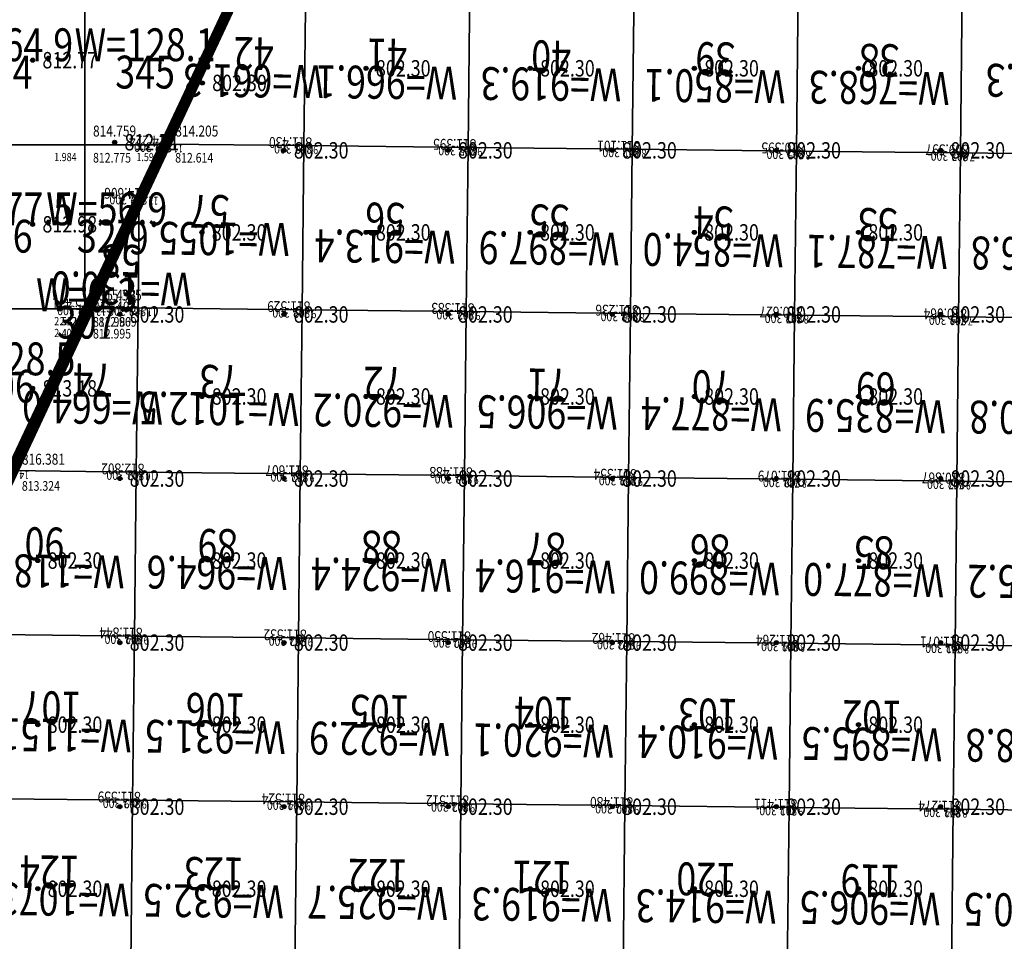
# Model space of a CAD drawing. Extents: x 542054 to 542494, y 4857032 to 4857430.
# Drawn here: x 542293 to 542353, y 4857253 to 4857310 of the extents above; entities that cross this region are included whole.
import ezdxf
from ezdxf.enums import TextEntityAlignment as Align

# ---------------------------------------------------------------- set-up
doc = ezdxf.new("R2010")
doc.units = 0
doc.header["$LTSCALE"] = 0.5
doc.layers.get('0').update_dxf_attribs({"linetype": 'CONTINUOUS'})
for name, color, linetype in [('FGW', 3, 'CONTINUOUS'), ('GCD', 1, 'CONTINUOUS'), ('绿化用地', 3, 'CONTINUOUS')]:
    doc.layers.add(name, color=color, linetype=linetype)
doc.styles.add('HZ', font='rs.shx', dxfattribs={"width": 0.8, "bigfont": 'hztxt.shx'})
doc.styles.add('正等线体', font='simhei.ttf')

# ---------------------------------------------------------------- blocks, each defined once
blk = doc.blocks.new('gc200')
h = blk.add_hatch(color=256)
edge = h.paths.add_edge_path()
edge.add_arc((0, 0), 0.25, 0, 360)
blk.add_circle((0, 0), 0.25)

msp = doc.modelspace()

# ---------------------------------------------------------------- linework, layer by layer
at = {"layer": 'FGW', "linetype": 'Continuous', "flags": 128}
for points in [[(542287, 4857302), (542297, 4857302), (542297, 4857312), (542287, 4857312)], [(542302.008, 4857302), (542306.678, 4857312), (542297, 4857312), (542297, 4857302)], [(542301.818, 4857302.038), (542310.35, 4857301.944), (542310.461, 4857311.943), (542306.503, 4857311.987)], [(542320.46, 4857311.833), (542310.461, 4857311.943), (542310.35, 4857301.944), (542320.35, 4857301.834)], [(542330.459, 4857311.723), (542320.46, 4857311.833), (542320.35, 4857301.834), (542330.349, 4857301.723)], [(542340.459, 4857311.612), (542330.459, 4857311.723), (542330.349, 4857301.723), (542340.349, 4857301.613)], [(542350.458, 4857311.502), (542340.459, 4857311.612), (542340.349, 4857301.613), (542350.348, 4857301.503)], [(542357.859, 4857311.42), (542350.458, 4857311.502), (542350.348, 4857301.503), (542360.347, 4857301.392), (542360.419, 4857307.912), (542357.58, 4857308.154)], [(542287, 4857292), (542297, 4857292), (542297, 4857302), (542287, 4857302)], [(542297.337, 4857292), (542302.008, 4857302), (542297, 4857302), (542297, 4857292)], [(542300.316, 4857298.847), (542300.241, 4857292.055), (542310.24, 4857291.945), (542310.35, 4857301.944), (542301.818, 4857302.038)], [(542320.35, 4857301.834), (542310.35, 4857301.944), (542310.24, 4857291.945), (542320.239, 4857291.834)], [(542330.349, 4857301.723), (542320.35, 4857301.834), (542320.239, 4857291.834), (542330.239, 4857291.724)], [(542340.349, 4857301.613), (542330.349, 4857301.723), (542330.239, 4857291.724), (542340.238, 4857291.614)], [(542350.348, 4857301.503), (542340.349, 4857301.613), (542340.238, 4857291.614), (542350.238, 4857291.503)], [(542360.347, 4857301.392), (542350.348, 4857301.503), (542350.238, 4857291.503), (542360.237, 4857291.393)], [(542297.133, 4857292.089), (542300.241, 4857292.055), (542300.316, 4857298.847)], [(542292.666, 4857282), (542297, 4857291.279), (542297, 4857292), (542287, 4857292), (542287, 4857282)], [(542292.448, 4857282.14), (542300.13, 4857282.055), (542300.241, 4857292.055), (542297.133, 4857292.089)], [(542297, 4857291.279), (542297.337, 4857292), (542297, 4857292)], [(542310.24, 4857291.945), (542300.241, 4857292.055), (542300.13, 4857282.055), (542310.13, 4857281.945)], [(542320.239, 4857291.834), (542310.24, 4857291.945), (542310.13, 4857281.945), (542320.129, 4857281.835)], [(542330.239, 4857291.724), (542320.239, 4857291.834), (542320.129, 4857281.835), (542330.129, 4857281.725)], [(542340.238, 4857291.614), (542330.239, 4857291.724), (542330.129, 4857281.725), (542340.128, 4857281.614)], [(542350.238, 4857291.503), (542340.238, 4857291.614), (542340.128, 4857281.614), (542350.127, 4857281.504)], [(542360.237, 4857291.393), (542350.238, 4857291.503), (542350.127, 4857281.504), (542360.127, 4857281.394)], [(542290.075, 4857277.102), (542290.021, 4857272.166), (542300.02, 4857272.056), (542300.13, 4857282.055), (542292.448, 4857282.14)], [(542310.13, 4857281.945), (542300.13, 4857282.055), (542300.02, 4857272.056), (542310.019, 4857271.946)], [(542320.129, 4857281.835), (542310.13, 4857281.945), (542310.019, 4857271.946), (542320.019, 4857271.835)], [(542330.129, 4857281.725), (542320.129, 4857281.835), (542320.019, 4857271.835), (542330.018, 4857271.725)], [(542340.128, 4857281.614), (542330.129, 4857281.725), (542330.018, 4857271.725), (542340.018, 4857271.615)], [(542350.127, 4857281.504), (542340.128, 4857281.614), (542340.018, 4857271.615), (542350.017, 4857271.505)], [(542360.127, 4857281.394), (542350.127, 4857281.504), (542350.017, 4857271.505), (542360.016, 4857271.394)], [(542300.02, 4857272.056), (542290.021, 4857272.166), (542289.91, 4857262.167), (542299.91, 4857262.057)], [(542310.019, 4857271.946), (542300.02, 4857272.056), (542299.91, 4857262.057), (542309.909, 4857261.946)], [(542320.019, 4857271.835), (542310.019, 4857271.946), (542309.909, 4857261.946), (542319.909, 4857261.836)], [(542330.018, 4857271.725), (542320.019, 4857271.835), (542319.909, 4857261.836), (542329.908, 4857261.726)], [(542340.018, 4857271.615), (542330.018, 4857271.725), (542329.908, 4857261.726), (542339.907, 4857261.615)], [(542350.017, 4857271.505), (542340.018, 4857271.615), (542339.907, 4857261.615), (542349.907, 4857261.505)], [(542360.016, 4857271.394), (542350.017, 4857271.505), (542349.907, 4857261.505), (542359.906, 4857261.395)], [(542299.91, 4857262.057), (542289.91, 4857262.167), (542289.8, 4857252.168), (542299.799, 4857252.057)], [(542309.909, 4857261.946), (542299.91, 4857262.057), (542299.799, 4857252.057), (542309.799, 4857251.947)], [(542319.909, 4857261.836), (542309.909, 4857261.946), (542309.799, 4857251.947), (542319.798, 4857251.837)], [(542329.908, 4857261.726), (542319.909, 4857261.836), (542319.798, 4857251.837), (542329.798, 4857251.726)], [(542339.907, 4857261.615), (542329.908, 4857261.726), (542329.798, 4857251.726), (542339.797, 4857251.616)], [(542349.907, 4857261.505), (542339.907, 4857261.615), (542339.797, 4857251.616), (542349.796, 4857251.506)], [(542359.906, 4857261.395), (542349.907, 4857261.505), (542349.796, 4857251.506), (542359.796, 4857251.395)]]:
    msp.add_lwpolyline(points, close=True, dxfattribs=at)
at = {"layer": '绿化用地', "color": 2, "lineweight": 200, "ltscale": 100, "const_width": 0.5, "elevation": -821.906}
msp.add_lwpolyline([(542220.048, 4857361.12), (542103.939, 4857284.562), (542102.961, 4857130.49), (542133.124, 4857108.358), (542211.377, 4857107.963), (542327.188, 4857355.91)], close=True, dxfattribs=at)
at = {"layer": '绿化用地', "const_width": 0.5, "elevation": -821.906}
msp.add_lwpolyline([(542327.188, 4857355.91), (542361.602, 4857355.378), (542357.58, 4857308.154), (542441.616, 4857300.998), (542446.792, 4857290.521), (542447.43, 4857134.233), (542436.315, 4857126.683), (542401.791, 4857126.467), (542361.79, 4857135.467), (542223.376, 4857135.467)], close=True, dxfattribs=at)

# ---------------------------------------------------------------- block references
at = {"layer": 'GCD', "linetype": 'Continuous'}
ref = msp.add_blockref('gc200', (542293.818, 4857307.151, 812.772), dxfattribs=dict(at, xscale=0.5, yscale=0.5, zscale=0.5))
ref.add_attrib('height', '812.77', dxfattribs={"linetype": 'Continuous', "height": 1, "style": '正等线体', "width": 0.8}).set_placement((542294.418, 4857307.151, 812.772), align=Align.MIDDLE_LEFT)
ref = msp.add_blockref('gc200', (542314.135, 4857306.657, 802.3), dxfattribs=dict(at, xscale=0.5, yscale=0.5, zscale=0.5))
ref.add_attrib('height', '802.30', dxfattribs={"linetype": 'Continuous', "height": 1, "style": '正等线体', "width": 0.8}).set_placement((542314.735, 4857306.657, 802.3), align=Align.MIDDLE_LEFT)
ref = msp.add_blockref('gc200', (542324.135, 4857306.657, 802.3), dxfattribs=dict(at, xscale=0.5, yscale=0.5, zscale=0.5))
ref.add_attrib('height', '802.30', dxfattribs={"linetype": 'Continuous', "height": 1, "style": '正等线体', "width": 0.8}).set_placement((542324.735, 4857306.657, 802.3), align=Align.MIDDLE_LEFT)
ref = msp.add_blockref('gc200', (542334.135, 4857306.657, 802.3), dxfattribs=dict(at, xscale=0.5, yscale=0.5, zscale=0.5))
ref.add_attrib('height', '802.30', dxfattribs={"linetype": 'Continuous', "height": 1, "style": '正等线体', "width": 0.8}).set_placement((542334.735, 4857306.657, 802.3), align=Align.MIDDLE_LEFT)
ref = msp.add_blockref('gc200', (542344.135, 4857306.657, 802.3), dxfattribs=dict(at, xscale=0.5, yscale=0.5, zscale=0.5))
ref.add_attrib('height', '802.30', dxfattribs={"linetype": 'Continuous', "height": 1, "style": '正等线体', "width": 0.8}).set_placement((542344.735, 4857306.657, 802.3), align=Align.MIDDLE_LEFT)
ref = msp.add_blockref('gc200', (542304.158, 4857305.767, 802.3), dxfattribs=dict(at, xscale=0.5, yscale=0.5, zscale=0.5))
ref.add_attrib('height', '802.30', dxfattribs={"linetype": 'Continuous', "height": 1, "style": '正等线体', "width": 0.8}).set_placement((542304.758, 4857305.767, 802.3), align=Align.MIDDLE_LEFT)
ref = msp.add_blockref('gc200', (542298.818, 4857302.151, 812.714), dxfattribs=dict(at, xscale=0.5, yscale=0.5, zscale=0.5))
ref.add_attrib('height', '812.71', dxfattribs={"linetype": 'Continuous', "height": 1, "style": '正等线体', "width": 0.8}).set_placement((542299.418, 4857302.151, 812.714), align=Align.MIDDLE_LEFT)
ref = msp.add_blockref('gc200', (542309.135, 4857301.657, 802.3), dxfattribs=dict(at, xscale=0.5, yscale=0.5, zscale=0.5))
ref.add_attrib('height', '802.30', dxfattribs={"linetype": 'Continuous', "height": 1, "style": '正等线体', "width": 0.8}).set_placement((542309.735, 4857301.657, 802.3), align=Align.MIDDLE_LEFT)
ref = msp.add_blockref('gc200', (542319.135, 4857301.657, 802.3), dxfattribs=dict(at, xscale=0.5, yscale=0.5, zscale=0.5))
ref.add_attrib('height', '802.30', dxfattribs={"linetype": 'Continuous', "height": 1, "style": '正等线体', "width": 0.8}).set_placement((542319.735, 4857301.657, 802.3), align=Align.MIDDLE_LEFT)
ref = msp.add_blockref('gc200', (542329.135, 4857301.657, 802.3), dxfattribs=dict(at, xscale=0.5, yscale=0.5, zscale=0.5))
ref.add_attrib('height', '802.30', dxfattribs={"linetype": 'Continuous', "height": 1, "style": '正等线体', "width": 0.8}).set_placement((542329.735, 4857301.657, 802.3), align=Align.MIDDLE_LEFT)
ref = msp.add_blockref('gc200', (542339.135, 4857301.657, 802.3), dxfattribs=dict(at, xscale=0.5, yscale=0.5, zscale=0.5))
ref.add_attrib('height', '802.30', dxfattribs={"linetype": 'Continuous', "height": 1, "style": '正等线体', "width": 0.8}).set_placement((542339.735, 4857301.657, 802.3), align=Align.MIDDLE_LEFT)
ref = msp.add_blockref('gc200', (542349.135, 4857301.657, 802.3), dxfattribs=dict(at, xscale=0.5, yscale=0.5, zscale=0.5))
ref.add_attrib('height', '802.30', dxfattribs={"linetype": 'Continuous', "height": 1, "style": '正等线体', "width": 0.8}).set_placement((542349.735, 4857301.657, 802.3), align=Align.MIDDLE_LEFT)
ref = msp.add_blockref('gc200', (542293.818, 4857297.151, 812.977), dxfattribs=dict(at, xscale=0.5, yscale=0.5, zscale=0.5))
ref.add_attrib('height', '812.98', dxfattribs={"linetype": 'Continuous', "height": 1, "style": '正等线体', "width": 0.8}).set_placement((542294.418, 4857297.151, 812.977), align=Align.MIDDLE_LEFT)
ref = msp.add_blockref('gc200', (542304.135, 4857296.657, 802.3), dxfattribs=dict(at, xscale=0.5, yscale=0.5, zscale=0.5))
ref.add_attrib('height', '802.30', dxfattribs={"linetype": 'Continuous', "height": 1, "style": '正等线体', "width": 0.8}).set_placement((542304.735, 4857296.657, 802.3), align=Align.MIDDLE_LEFT)
ref = msp.add_blockref('gc200', (542314.135, 4857296.657, 802.3), dxfattribs=dict(at, xscale=0.5, yscale=0.5, zscale=0.5))
ref.add_attrib('height', '802.30', dxfattribs={"linetype": 'Continuous', "height": 1, "style": '正等线体', "width": 0.8}).set_placement((542314.735, 4857296.657, 802.3), align=Align.MIDDLE_LEFT)
ref = msp.add_blockref('gc200', (542324.135, 4857296.657, 802.3), dxfattribs=dict(at, xscale=0.5, yscale=0.5, zscale=0.5))
ref.add_attrib('height', '802.30', dxfattribs={"linetype": 'Continuous', "height": 1, "style": '正等线体', "width": 0.8}).set_placement((542324.735, 4857296.657, 802.3), align=Align.MIDDLE_LEFT)
ref = msp.add_blockref('gc200', (542334.135, 4857296.657, 802.3), dxfattribs=dict(at, xscale=0.5, yscale=0.5, zscale=0.5))
ref.add_attrib('height', '802.30', dxfattribs={"linetype": 'Continuous', "height": 1, "style": '正等线体', "width": 0.8}).set_placement((542334.735, 4857296.657, 802.3), align=Align.MIDDLE_LEFT)
ref = msp.add_blockref('gc200', (542344.135, 4857296.657, 802.3), dxfattribs=dict(at, xscale=0.5, yscale=0.5, zscale=0.5))
ref.add_attrib('height', '802.30', dxfattribs={"linetype": 'Continuous', "height": 1, "style": '正等线体', "width": 0.8}).set_placement((542344.735, 4857296.657, 802.3), align=Align.MIDDLE_LEFT)
ref = msp.add_blockref('gc200', (542299.135, 4857291.657, 802.3), dxfattribs=dict(at, xscale=0.5, yscale=0.5, zscale=0.5))
ref.add_attrib('height', '802.30', dxfattribs={"linetype": 'Continuous', "height": 1, "style": '正等线体', "width": 0.8}).set_placement((542299.735, 4857291.657, 802.3), align=Align.MIDDLE_LEFT)
ref = msp.add_blockref('gc200', (542309.135, 4857291.657, 802.3), dxfattribs=dict(at, xscale=0.5, yscale=0.5, zscale=0.5))
ref.add_attrib('height', '802.30', dxfattribs={"linetype": 'Continuous', "height": 1, "style": '正等线体', "width": 0.8}).set_placement((542309.735, 4857291.657, 802.3), align=Align.MIDDLE_LEFT)
ref = msp.add_blockref('gc200', (542319.135, 4857291.657, 802.3), dxfattribs=dict(at, xscale=0.5, yscale=0.5, zscale=0.5))
ref.add_attrib('height', '802.30', dxfattribs={"linetype": 'Continuous', "height": 1, "style": '正等线体', "width": 0.8}).set_placement((542319.735, 4857291.657, 802.3), align=Align.MIDDLE_LEFT)
ref = msp.add_blockref('gc200', (542329.135, 4857291.657, 802.3), dxfattribs=dict(at, xscale=0.5, yscale=0.5, zscale=0.5))
ref.add_attrib('height', '802.30', dxfattribs={"linetype": 'Continuous', "height": 1, "style": '正等线体', "width": 0.8}).set_placement((542329.735, 4857291.657, 802.3), align=Align.MIDDLE_LEFT)
ref = msp.add_blockref('gc200', (542339.135, 4857291.657, 802.3), dxfattribs=dict(at, xscale=0.5, yscale=0.5, zscale=0.5))
ref.add_attrib('height', '802.30', dxfattribs={"linetype": 'Continuous', "height": 1, "style": '正等线体', "width": 0.8}).set_placement((542339.735, 4857291.657, 802.3), align=Align.MIDDLE_LEFT)
ref = msp.add_blockref('gc200', (542349.135, 4857291.657, 802.3), dxfattribs=dict(at, xscale=0.5, yscale=0.5, zscale=0.5))
ref.add_attrib('height', '802.30', dxfattribs={"linetype": 'Continuous', "height": 1, "style": '正等线体', "width": 0.8}).set_placement((542349.735, 4857291.657, 802.3), align=Align.MIDDLE_LEFT)
ref = msp.add_blockref('gc200', (542293.818, 4857287.151, 813.182), dxfattribs=dict(at, xscale=0.5, yscale=0.5, zscale=0.5))
ref.add_attrib('height', '813.18', dxfattribs={"linetype": 'Continuous', "height": 1, "style": '正等线体', "width": 0.8}).set_placement((542294.418, 4857287.151, 813.182), align=Align.MIDDLE_LEFT)
ref = msp.add_blockref('gc200', (542304.135, 4857286.657, 802.3), dxfattribs=dict(at, xscale=0.5, yscale=0.5, zscale=0.5))
ref.add_attrib('height', '802.30', dxfattribs={"linetype": 'Continuous', "height": 1, "style": '正等线体', "width": 0.8}).set_placement((542304.735, 4857286.657, 802.3), align=Align.MIDDLE_LEFT)
ref = msp.add_blockref('gc200', (542314.135, 4857286.657, 802.3), dxfattribs=dict(at, xscale=0.5, yscale=0.5, zscale=0.5))
ref.add_attrib('height', '802.30', dxfattribs={"linetype": 'Continuous', "height": 1, "style": '正等线体', "width": 0.8}).set_placement((542314.735, 4857286.657, 802.3), align=Align.MIDDLE_LEFT)
ref = msp.add_blockref('gc200', (542324.135, 4857286.657, 802.3), dxfattribs=dict(at, xscale=0.5, yscale=0.5, zscale=0.5))
ref.add_attrib('height', '802.30', dxfattribs={"linetype": 'Continuous', "height": 1, "style": '正等线体', "width": 0.8}).set_placement((542324.735, 4857286.657, 802.3), align=Align.MIDDLE_LEFT)
ref = msp.add_blockref('gc200', (542334.135, 4857286.657, 802.3), dxfattribs=dict(at, xscale=0.5, yscale=0.5, zscale=0.5))
ref.add_attrib('height', '802.30', dxfattribs={"linetype": 'Continuous', "height": 1, "style": '正等线体', "width": 0.8}).set_placement((542334.735, 4857286.657, 802.3), align=Align.MIDDLE_LEFT)
ref = msp.add_blockref('gc200', (542344.135, 4857286.657, 802.3), dxfattribs=dict(at, xscale=0.5, yscale=0.5, zscale=0.5))
ref.add_attrib('height', '802.30', dxfattribs={"linetype": 'Continuous', "height": 1, "style": '正等线体', "width": 0.8}).set_placement((542344.735, 4857286.657, 802.3), align=Align.MIDDLE_LEFT)
ref = msp.add_blockref('gc200', (542299.135, 4857281.657, 802.3), dxfattribs=dict(at, xscale=0.5, yscale=0.5, zscale=0.5))
ref.add_attrib('height', '802.30', dxfattribs={"linetype": 'Continuous', "height": 1, "style": '正等线体', "width": 0.8}).set_placement((542299.735, 4857281.657, 802.3), align=Align.MIDDLE_LEFT)
ref = msp.add_blockref('gc200', (542309.135, 4857281.657, 802.3), dxfattribs=dict(at, xscale=0.5, yscale=0.5, zscale=0.5))
ref.add_attrib('height', '802.30', dxfattribs={"linetype": 'Continuous', "height": 1, "style": '正等线体', "width": 0.8}).set_placement((542309.735, 4857281.657, 802.3), align=Align.MIDDLE_LEFT)
ref = msp.add_blockref('gc200', (542319.135, 4857281.657, 802.3), dxfattribs=dict(at, xscale=0.5, yscale=0.5, zscale=0.5))
ref.add_attrib('height', '802.30', dxfattribs={"linetype": 'Continuous', "height": 1, "style": '正等线体', "width": 0.8}).set_placement((542319.735, 4857281.657, 802.3), align=Align.MIDDLE_LEFT)
ref = msp.add_blockref('gc200', (542329.135, 4857281.657, 802.3), dxfattribs=dict(at, xscale=0.5, yscale=0.5, zscale=0.5))
ref.add_attrib('height', '802.30', dxfattribs={"linetype": 'Continuous', "height": 1, "style": '正等线体', "width": 0.8}).set_placement((542329.735, 4857281.657, 802.3), align=Align.MIDDLE_LEFT)
ref = msp.add_blockref('gc200', (542339.135, 4857281.657, 802.3), dxfattribs=dict(at, xscale=0.5, yscale=0.5, zscale=0.5))
ref.add_attrib('height', '802.30', dxfattribs={"linetype": 'Continuous', "height": 1, "style": '正等线体', "width": 0.8}).set_placement((542339.735, 4857281.657, 802.3), align=Align.MIDDLE_LEFT)
ref = msp.add_blockref('gc200', (542349.135, 4857281.657, 802.3), dxfattribs=dict(at, xscale=0.5, yscale=0.5, zscale=0.5))
ref.add_attrib('height', '802.30', dxfattribs={"linetype": 'Continuous', "height": 1, "style": '正等线体', "width": 0.8}).set_placement((542349.735, 4857281.657, 802.3), align=Align.MIDDLE_LEFT)
ref = msp.add_blockref('gc200', (542294.135, 4857276.657, 802.3), dxfattribs=dict(at, xscale=0.5, yscale=0.5, zscale=0.5))
ref.add_attrib('height', '802.30', dxfattribs={"linetype": 'Continuous', "height": 1, "style": '正等线体', "width": 0.8}).set_placement((542294.735, 4857276.657, 802.3), align=Align.MIDDLE_LEFT)
ref = msp.add_blockref('gc200', (542304.135, 4857276.657, 802.3), dxfattribs=dict(at, xscale=0.5, yscale=0.5, zscale=0.5))
ref.add_attrib('height', '802.30', dxfattribs={"linetype": 'Continuous', "height": 1, "style": '正等线体', "width": 0.8}).set_placement((542304.735, 4857276.657, 802.3), align=Align.MIDDLE_LEFT)
ref = msp.add_blockref('gc200', (542314.135, 4857276.657, 802.3), dxfattribs=dict(at, xscale=0.5, yscale=0.5, zscale=0.5))
ref.add_attrib('height', '802.30', dxfattribs={"linetype": 'Continuous', "height": 1, "style": '正等线体', "width": 0.8}).set_placement((542314.735, 4857276.657, 802.3), align=Align.MIDDLE_LEFT)
ref = msp.add_blockref('gc200', (542324.135, 4857276.657, 802.3), dxfattribs=dict(at, xscale=0.5, yscale=0.5, zscale=0.5))
ref.add_attrib('height', '802.30', dxfattribs={"linetype": 'Continuous', "height": 1, "style": '正等线体', "width": 0.8}).set_placement((542324.735, 4857276.657, 802.3), align=Align.MIDDLE_LEFT)
ref = msp.add_blockref('gc200', (542334.135, 4857276.657, 802.3), dxfattribs=dict(at, xscale=0.5, yscale=0.5, zscale=0.5))
ref.add_attrib('height', '802.30', dxfattribs={"linetype": 'Continuous', "height": 1, "style": '正等线体', "width": 0.8}).set_placement((542334.735, 4857276.657, 802.3), align=Align.MIDDLE_LEFT)
ref = msp.add_blockref('gc200', (542344.135, 4857276.657, 802.3), dxfattribs=dict(at, xscale=0.5, yscale=0.5, zscale=0.5))
ref.add_attrib('height', '802.30', dxfattribs={"linetype": 'Continuous', "height": 1, "style": '正等线体', "width": 0.8}).set_placement((542344.735, 4857276.657, 802.3), align=Align.MIDDLE_LEFT)
ref = msp.add_blockref('gc200', (542299.135, 4857271.657, 802.3), dxfattribs=dict(at, xscale=0.5, yscale=0.5, zscale=0.5))
ref.add_attrib('height', '802.30', dxfattribs={"linetype": 'Continuous', "height": 1, "style": '正等线体', "width": 0.8}).set_placement((542299.735, 4857271.657, 802.3), align=Align.MIDDLE_LEFT)
ref = msp.add_blockref('gc200', (542309.135, 4857271.657, 802.3), dxfattribs=dict(at, xscale=0.5, yscale=0.5, zscale=0.5))
ref.add_attrib('height', '802.30', dxfattribs={"linetype": 'Continuous', "height": 1, "style": '正等线体', "width": 0.8}).set_placement((542309.735, 4857271.657, 802.3), align=Align.MIDDLE_LEFT)
ref = msp.add_blockref('gc200', (542319.135, 4857271.657, 802.3), dxfattribs=dict(at, xscale=0.5, yscale=0.5, zscale=0.5))
ref.add_attrib('height', '802.30', dxfattribs={"linetype": 'Continuous', "height": 1, "style": '正等线体', "width": 0.8}).set_placement((542319.735, 4857271.657, 802.3), align=Align.MIDDLE_LEFT)
ref = msp.add_blockref('gc200', (542329.135, 4857271.657, 802.3), dxfattribs=dict(at, xscale=0.5, yscale=0.5, zscale=0.5))
ref.add_attrib('height', '802.30', dxfattribs={"linetype": 'Continuous', "height": 1, "style": '正等线体', "width": 0.8}).set_placement((542329.735, 4857271.657, 802.3), align=Align.MIDDLE_LEFT)
ref = msp.add_blockref('gc200', (542339.135, 4857271.657, 802.3), dxfattribs=dict(at, xscale=0.5, yscale=0.5, zscale=0.5))
ref.add_attrib('height', '802.30', dxfattribs={"linetype": 'Continuous', "height": 1, "style": '正等线体', "width": 0.8}).set_placement((542339.735, 4857271.657, 802.3), align=Align.MIDDLE_LEFT)
ref = msp.add_blockref('gc200', (542349.135, 4857271.657, 802.3), dxfattribs=dict(at, xscale=0.5, yscale=0.5, zscale=0.5))
ref.add_attrib('height', '802.30', dxfattribs={"linetype": 'Continuous', "height": 1, "style": '正等线体', "width": 0.8}).set_placement((542349.735, 4857271.657, 802.3), align=Align.MIDDLE_LEFT)
ref = msp.add_blockref('gc200', (542294.135, 4857266.657, 802.3), dxfattribs=dict(at, xscale=0.5, yscale=0.5, zscale=0.5))
ref.add_attrib('height', '802.30', dxfattribs={"linetype": 'Continuous', "height": 1, "style": '正等线体', "width": 0.8}).set_placement((542294.735, 4857266.657, 802.3), align=Align.MIDDLE_LEFT)
ref = msp.add_blockref('gc200', (542304.135, 4857266.657, 802.3), dxfattribs=dict(at, xscale=0.5, yscale=0.5, zscale=0.5))
ref.add_attrib('height', '802.30', dxfattribs={"linetype": 'Continuous', "height": 1, "style": '正等线体', "width": 0.8}).set_placement((542304.735, 4857266.657, 802.3), align=Align.MIDDLE_LEFT)
ref = msp.add_blockref('gc200', (542314.135, 4857266.657, 802.3), dxfattribs=dict(at, xscale=0.5, yscale=0.5, zscale=0.5))
ref.add_attrib('height', '802.30', dxfattribs={"linetype": 'Continuous', "height": 1, "style": '正等线体', "width": 0.8}).set_placement((542314.735, 4857266.657, 802.3), align=Align.MIDDLE_LEFT)
ref = msp.add_blockref('gc200', (542324.135, 4857266.657, 802.3), dxfattribs=dict(at, xscale=0.5, yscale=0.5, zscale=0.5))
ref.add_attrib('height', '802.30', dxfattribs={"linetype": 'Continuous', "height": 1, "style": '正等线体', "width": 0.8}).set_placement((542324.735, 4857266.657, 802.3), align=Align.MIDDLE_LEFT)
ref = msp.add_blockref('gc200', (542334.135, 4857266.657, 802.3), dxfattribs=dict(at, xscale=0.5, yscale=0.5, zscale=0.5))
ref.add_attrib('height', '802.30', dxfattribs={"linetype": 'Continuous', "height": 1, "style": '正等线体', "width": 0.8}).set_placement((542334.735, 4857266.657, 802.3), align=Align.MIDDLE_LEFT)
ref = msp.add_blockref('gc200', (542344.135, 4857266.657, 802.3), dxfattribs=dict(at, xscale=0.5, yscale=0.5, zscale=0.5))
ref.add_attrib('height', '802.30', dxfattribs={"linetype": 'Continuous', "height": 1, "style": '正等线体', "width": 0.8}).set_placement((542344.735, 4857266.657, 802.3), align=Align.MIDDLE_LEFT)
ref = msp.add_blockref('gc200', (542299.135, 4857261.657, 802.3), dxfattribs=dict(at, xscale=0.5, yscale=0.5, zscale=0.5))
ref.add_attrib('height', '802.30', dxfattribs={"linetype": 'Continuous', "height": 1, "style": '正等线体', "width": 0.8}).set_placement((542299.735, 4857261.657, 802.3), align=Align.MIDDLE_LEFT)
ref = msp.add_blockref('gc200', (542309.135, 4857261.657, 802.3), dxfattribs=dict(at, xscale=0.5, yscale=0.5, zscale=0.5))
ref.add_attrib('height', '802.30', dxfattribs={"linetype": 'Continuous', "height": 1, "style": '正等线体', "width": 0.8}).set_placement((542309.735, 4857261.657, 802.3), align=Align.MIDDLE_LEFT)
ref = msp.add_blockref('gc200', (542319.135, 4857261.657, 802.3), dxfattribs=dict(at, xscale=0.5, yscale=0.5, zscale=0.5))
ref.add_attrib('height', '802.30', dxfattribs={"linetype": 'Continuous', "height": 1, "style": '正等线体', "width": 0.8}).set_placement((542319.735, 4857261.657, 802.3), align=Align.MIDDLE_LEFT)
ref = msp.add_blockref('gc200', (542329.135, 4857261.657, 802.3), dxfattribs=dict(at, xscale=0.5, yscale=0.5, zscale=0.5))
ref.add_attrib('height', '802.30', dxfattribs={"linetype": 'Continuous', "height": 1, "style": '正等线体', "width": 0.8}).set_placement((542329.735, 4857261.657, 802.3), align=Align.MIDDLE_LEFT)
ref = msp.add_blockref('gc200', (542339.135, 4857261.657, 802.3), dxfattribs=dict(at, xscale=0.5, yscale=0.5, zscale=0.5))
ref.add_attrib('height', '802.30', dxfattribs={"linetype": 'Continuous', "height": 1, "style": '正等线体', "width": 0.8}).set_placement((542339.735, 4857261.657, 802.3), align=Align.MIDDLE_LEFT)
ref = msp.add_blockref('gc200', (542349.135, 4857261.657, 802.3), dxfattribs=dict(at, xscale=0.5, yscale=0.5, zscale=0.5))
ref.add_attrib('height', '802.30', dxfattribs={"linetype": 'Continuous', "height": 1, "style": '正等线体', "width": 0.8}).set_placement((542349.735, 4857261.657, 802.3), align=Align.MIDDLE_LEFT)
ref = msp.add_blockref('gc200', (542294.135, 4857256.657, 802.3), dxfattribs=dict(at, xscale=0.5, yscale=0.5, zscale=0.5))
ref.add_attrib('height', '802.30', dxfattribs={"linetype": 'Continuous', "height": 1, "style": '正等线体', "width": 0.8}).set_placement((542294.735, 4857256.657, 802.3), align=Align.MIDDLE_LEFT)
ref = msp.add_blockref('gc200', (542304.135, 4857256.657, 802.3), dxfattribs=dict(at, xscale=0.5, yscale=0.5, zscale=0.5))
ref.add_attrib('height', '802.30', dxfattribs={"linetype": 'Continuous', "height": 1, "style": '正等线体', "width": 0.8}).set_placement((542304.735, 4857256.657, 802.3), align=Align.MIDDLE_LEFT)
ref = msp.add_blockref('gc200', (542314.135, 4857256.657, 802.3), dxfattribs=dict(at, xscale=0.5, yscale=0.5, zscale=0.5))
ref.add_attrib('height', '802.30', dxfattribs={"linetype": 'Continuous', "height": 1, "style": '正等线体', "width": 0.8}).set_placement((542314.735, 4857256.657, 802.3), align=Align.MIDDLE_LEFT)
ref = msp.add_blockref('gc200', (542324.135, 4857256.657, 802.3), dxfattribs=dict(at, xscale=0.5, yscale=0.5, zscale=0.5))
ref.add_attrib('height', '802.30', dxfattribs={"linetype": 'Continuous', "height": 1, "style": '正等线体', "width": 0.8}).set_placement((542324.735, 4857256.657, 802.3), align=Align.MIDDLE_LEFT)
ref = msp.add_blockref('gc200', (542334.135, 4857256.657, 802.3), dxfattribs=dict(at, xscale=0.5, yscale=0.5, zscale=0.5))
ref.add_attrib('height', '802.30', dxfattribs={"linetype": 'Continuous', "height": 1, "style": '正等线体', "width": 0.8}).set_placement((542334.735, 4857256.657, 802.3), align=Align.MIDDLE_LEFT)
ref = msp.add_blockref('gc200', (542344.135, 4857256.657, 802.3), dxfattribs=dict(at, xscale=0.5, yscale=0.5, zscale=0.5))
ref.add_attrib('height', '802.30', dxfattribs={"linetype": 'Continuous', "height": 1, "style": '正等线体', "width": 0.8}).set_placement((542344.735, 4857256.657, 802.3), align=Align.MIDDLE_LEFT)

# ---------------------------------------------------------------- texts
at = {"layer": 'FGW', "linetype": 'Continuous', "style": 'HZ', "width": 0.8}
for s, p in [('W=364.9', (542292, 4857307.833)), ('W=128.1', (542300.672, 4857307.833)), ('344', (542292, 4857306.167)), ('345', (542300.672, 4857306.167)), ('W=277.5', (542292, 4857297.833)), ('W=56.9', (542298.336, 4857297.833)), ('326', (542292, 4857296.167)), ('327', (542298.336, 4857296.167)), ('W=0.3', (542297.112, 4857292.593)), ('307', (542297.112, 4857290.926)), ('W=228.5', (542292.133, 4857288.689)), ('306', (542292.133, 4857287.022))]:
    msp.add_text(s, height=2, dxfattribs=at).set_placement(p, align=Align.MIDDLE)
for s, p in [('42', (542307.292, 4857307.811)), ('41', (542315.414, 4857307.722)), ('40', (542325.414, 4857307.611)), ('39', (542335.413, 4857307.501)), ('38', (542345.413, 4857307.391)), ('W=661.3', (542307.274, 4857306.145)), ('W=646.3', (542356.159, 4857306.147)), ('W=966.1', (542315.396, 4857306.055)), ('W=919.3', (542325.395, 4857305.945)), ('W=850.1', (542335.395, 4857305.835)), ('W=768.3', (542345.394, 4857305.724)), ('57', (542304.602, 4857298.199)), ('56', (542315.304, 4857297.722)), ('55', (542325.303, 4857297.612)), ('54', (542335.303, 4857297.502)), ('53', (542345.302, 4857297.391)), ('W=1055.6', (542304.584, 4857296.532)), ('W=913.4', (542315.286, 4857296.056)), ('W=897.9', (542325.285, 4857295.945)), ('W=854.0', (542335.284, 4857295.835)), ('W=787.1', (542345.284, 4857295.725)), ('W=726.8', (542355.283, 4857295.615)), ('58', (542299.239, 4857295.164)), ('W=130.0', (542299.221, 4857293.497)), ('74', (542297.497, 4857287.918)), ('73', (542305.194, 4857287.833)), ('72', (542315.194, 4857287.723)), ('71', (542325.193, 4857287.613)), ('70', (542335.193, 4857287.502)), ('69', (542345.192, 4857287.392)), ('W=664.0', (542297.479, 4857286.252)), ('W=1012.5', (542305.176, 4857286.167)), ('W=920.2', (542315.175, 4857286.056)), ('W=906.5', (542325.175, 4857285.946)), ('W=877.4', (542335.174, 4857285.836)), ('W=835.9', (542345.174, 4857285.725)), ('W=780.8', (542355.173, 4857285.615)), ('90', (542294.548, 4857277.937)), ('89', (542305.084, 4857277.834)), ('88', (542315.083, 4857277.724)), ('87', (542325.083, 4857277.613)), ('86', (542335.082, 4857277.503)), ('85', (542345.082, 4857277.393)), ('W=1187.0', (542294.53, 4857276.271)), ('W=964.6', (542305.066, 4857276.167)), ('W=924.4', (542315.065, 4857276.057)), ('W=916.4', (542325.064, 4857275.947)), ('W=899.0', (542335.064, 4857275.836)), ('W=877.0', (542345.063, 4857275.726)), ('W=835.2', (542355.063, 4857275.616)), ('107', (542294.974, 4857267.945)), ('106', (542304.974, 4857267.834)), ('105', (542314.973, 4857267.724)), ('104', (542324.973, 4857267.614)), ('103', (542334.972, 4857267.504)), ('102', (542344.971, 4857267.393)), ('W=1151.3', (542294.956, 4857266.278)), ('W=931.5', (542304.955, 4857266.168)), ('W=922.9', (542314.955, 4857266.058)), ('W=920.1', (542324.954, 4857265.947)), ('W=910.4', (542334.954, 4857265.837)), ('W=895.5', (542344.953, 4857265.727)), ('W=858.8', (542354.952, 4857265.616)), ('124', (542294.864, 4857257.945)), ('123', (542304.863, 4857257.835)), ('122', (542314.863, 4857257.725)), ('121', (542324.862, 4857257.614)), ('120', (542334.862, 4857257.504)), ('119', (542344.861, 4857257.394)), ('W=1073.5', (542294.846, 4857256.279)), ('W=932.5', (542304.845, 4857256.168)), ('W=925.7', (542314.844, 4857256.058)), ('W=919.3', (542324.844, 4857255.948)), ('W=914.3', (542334.843, 4857255.838)), ('W=906.5', (542344.843, 4857255.727)), ('W=870.5', (542354.842, 4857255.617))]:
    msp.add_text(s, height=2, rotation=179.368, dxfattribs=at).set_placement(p, align=Align.MIDDLE)
at = {"layer": 'FGW', "color": 2, "linetype": 'Continuous', "style": 'HZ', "width": 0.8}
for s, p in [('814.759', (542297.5, 4857302.5, 814.759)), ('814.759', (542297.5, 4857302.5, 814.759)), ('814.759', (542297.5, 4857302.5, 814.759)), ('814.205', (542302.508, 4857302.5, 814.205)), ('814.205', (542302.508, 4857302.5, 814.205)), ('814.205', (542302.508, 4857302.5, 814.205)), ('815.493', (542297.5, 4857292.5, 815.493)), ('815.493', (542297.5, 4857292.5, 815.493)), ('815.493', (542297.5, 4857292.5, 815.493)), ('815.493', (542297.5, 4857292.5, 815.493)), ('815.395', (542297.837, 4857292.5, 815.395)), ('815.395', (542297.837, 4857292.5, 815.395)), ('815.395', (542297.837, 4857292.5, 815.395)), ('815.403', (542297.5, 4857291.779, 815.403)), ('815.403', (542297.5, 4857291.779, 815.403)), ('815.403', (542297.5, 4857291.779, 815.403)), ('816.381', (542293.166, 4857282.5, 816.381)), ('816.381', (542293.166, 4857282.5, 816.381)), ('816.381', (542293.166, 4857282.5, 816.381))]:
    msp.add_text(s, height=0.6667, dxfattribs=at).set_placement(p)
for s, p in [('814.224', (542302.318, 4857302.538, 814.224)), ('814.224', (542302.318, 4857302.538, 814.224)), ('814.224', (542302.318, 4857302.538, 814.224)), ('811.430', (542310.85, 4857302.444, 811.43)), ('811.430', (542310.85, 4857302.444, 811.43)), ('811.430', (542310.85, 4857302.444, 811.43)), ('811.395', (542320.85, 4857302.334, 811.395)), ('811.101', (542330.849, 4857302.223, 811.101)), ('810.395', (542340.849, 4857302.113, 810.395)), ('809.597', (542350.848, 4857302.003, 809.597)), ('809.597', (542350.848, 4857302.003, 809.597)), ('814.606', (542300.816, 4857299.347, 814.606)), ('814.606', (542300.816, 4857299.347, 814.606)), ('814.606', (542300.816, 4857299.347, 814.606)), ('815.471', (542297.633, 4857292.589, 815.471)), ('815.471', (542297.633, 4857292.589, 815.471)), ('815.471', (542297.633, 4857292.589, 815.471)), ('813.761', (542300.741, 4857292.555, 813.761)), ('813.761', (542300.741, 4857292.555, 813.761)), ('813.761', (542300.741, 4857292.555, 813.761)), ('813.761', (542300.741, 4857292.555, 813.761)), ('811.529', (542310.74, 4857292.445, 811.529)), ('811.529', (542310.74, 4857292.445, 811.529)), ('811.383', (542320.739, 4857292.334, 811.383)), ('811.236', (542330.739, 4857292.224, 811.236)), ('810.627', (542340.738, 4857292.114, 810.627)), ('810.064', (542350.738, 4857292.003, 810.064)), ('812.802', (542300.63, 4857282.555, 812.802)), ('812.802', (542300.63, 4857282.555, 812.802)), ('812.802', (542300.63, 4857282.555, 812.802)), ('811.607', (542310.63, 4857282.445, 811.607)), ('811.488', (542320.629, 4857282.335, 811.488)), ('811.354', (542330.629, 4857282.225, 811.354)), ('811.079', (542340.628, 4857282.114, 811.079)), ('810.867', (542350.627, 4857282.004, 810.867)), ('811.844', (542300.52, 4857272.556, 811.844)), ('811.844', (542300.52, 4857272.556, 811.844)), ('811.532', (542310.519, 4857272.446, 811.532)), ('811.550', (542320.519, 4857272.335, 811.55)), ('811.462', (542330.518, 4857272.225, 811.462)), ('811.264', (542340.518, 4857272.115, 811.264)), ('811.071', (542350.517, 4857272.005, 811.071)), ('811.559', (542300.41, 4857262.557, 811.559)), ('811.524', (542310.409, 4857262.446, 811.524)), ('811.512', (542320.409, 4857262.336, 811.512)), ('811.480', (542330.408, 4857262.226, 811.48)), ('811.411', (542340.407, 4857262.115, 811.411)), ('811.274', (542350.407, 4857262.005, 811.274))]:
    msp.add_text(s, height=0.6667, rotation=179.368, dxfattribs=at).set_placement(p)
at = {"layer": 'FGW', "color": 4, "linetype": 'Continuous', "style": 'HZ', "width": 0.8}
for p in [(542302.318, 4857301.538, 802.3), (542310.85, 4857301.444, 802.3), (542320.85, 4857301.334, 802.3), (542330.849, 4857301.223, 802.3), (542340.849, 4857301.113, 802.3), (542350.848, 4857301.003, 802.3), (542300.816, 4857298.347, 802.3), (542297.633, 4857291.589, 802.3), (542300.741, 4857291.555, 802.3), (542310.74, 4857291.445, 802.3), (542320.739, 4857291.334, 802.3), (542330.739, 4857291.224, 802.3), (542340.738, 4857291.114, 802.3), (542350.738, 4857291.003, 802.3), (542300.63, 4857281.555, 802.3), (542310.63, 4857281.445, 802.3), (542320.629, 4857281.335, 802.3), (542330.629, 4857281.225, 802.3), (542340.628, 4857281.114, 802.3), (542350.627, 4857281.004, 802.3), (542300.52, 4857271.556, 802.3), (542310.519, 4857271.446, 802.3), (542320.519, 4857271.335, 802.3), (542330.518, 4857271.225, 802.3), (542340.518, 4857271.115, 802.3), (542350.517, 4857271.005, 802.3), (542300.41, 4857261.557, 802.3), (542310.409, 4857261.446, 802.3), (542320.409, 4857261.336, 802.3), (542330.408, 4857261.226, 802.3), (542340.407, 4857261.115, 802.3), (542350.407, 4857261.005, 802.3)]:
    msp.add_text('802.300', height=0.5882, rotation=179.368, dxfattribs=at).set_placement(p, align=Align.TOP_LEFT)
at = {"layer": 'FGW', "color": 6, "linetype": 'Continuous', "style": 'HZ', "width": 0.8}
for s, p in [('1.984', (542296.5, 4857301.5, 812.775)), ('1.591', (542301.508, 4857301.5, 812.614)), ('2.512', (542296.5, 4857291.5, 812.98)), ('2.426', (542296.837, 4857291.5, 812.969)), ('2.408', (542296.5, 4857290.779, 812.995))]:
    msp.add_text(s, height=0.5, dxfattribs=at).set_placement(p, align=Align.TOP_RIGHT)
at = {"layer": 'FGW', "color": 4, "linetype": 'Continuous', "style": 'HZ', "width": 0.8}
for s, p in [('812.775', (542297.5, 4857301.5, 812.775)), ('812.614', (542302.508, 4857301.5, 812.614)), ('812.980', (542297.5, 4857291.5, 812.98)), ('812.969', (542297.837, 4857291.5, 812.969)), ('812.995', (542297.5, 4857290.779, 812.995)), ('813.324', (542293.166, 4857281.5, 813.324))]:
    msp.add_text(s, height=0.5882, dxfattribs=at).set_placement(p, align=Align.TOP_LEFT)
at = {"layer": 'FGW', "color": 6, "linetype": 'Continuous', "style": 'HZ', "width": 0.8}
for s, p in [('11.924', (542301.318, 4857301.538, 802.3)), ('9.130', (542309.85, 4857301.444, 802.3)), ('9.095', (542319.85, 4857301.334, 802.3)), ('8.801', (542329.849, 4857301.223, 802.3)), ('8.095', (542339.849, 4857301.113, 802.3)), ('7.297', (542349.848, 4857301.003, 802.3)), ('12.306', (542299.816, 4857298.347, 802.3)), ('13.171', (542296.633, 4857291.589, 802.3)), ('11.461', (542299.741, 4857291.555, 802.3)), ('9.229', (542309.74, 4857291.445, 802.3)), ('9.083', (542319.739, 4857291.334, 802.3)), ('8.936', (542329.739, 4857291.224, 802.3)), ('8.327', (542339.738, 4857291.114, 802.3)), ('7.764', (542349.738, 4857291.003, 802.3)), ('14.091', (542291.948, 4857281.64, 802.3)), ('10.502', (542299.63, 4857281.555, 802.3)), ('9.307', (542309.63, 4857281.445, 802.3)), ('9.188', (542319.629, 4857281.335, 802.3)), ('9.054', (542329.629, 4857281.225, 802.3)), ('8.779', (542339.628, 4857281.114, 802.3)), ('8.567', (542349.627, 4857281.004, 802.3)), ('9.544', (542299.52, 4857271.556, 802.3)), ('9.232', (542309.519, 4857271.446, 802.3)), ('9.250', (542319.519, 4857271.335, 802.3)), ('9.162', (542329.518, 4857271.225, 802.3)), ('8.964', (542339.518, 4857271.115, 802.3)), ('8.771', (542349.517, 4857271.005, 802.3)), ('9.259', (542299.41, 4857261.557, 802.3)), ('9.224', (542309.409, 4857261.446, 802.3)), ('9.212', (542319.409, 4857261.336, 802.3)), ('9.180', (542329.408, 4857261.226, 802.3)), ('9.111', (542339.407, 4857261.115, 802.3)), ('8.974', (542349.407, 4857261.005, 802.3))]:
    msp.add_text(s, height=0.5, rotation=179.368, dxfattribs=at).set_placement(p, align=Align.TOP_RIGHT)

doc.saveas('drawing.dxf')
